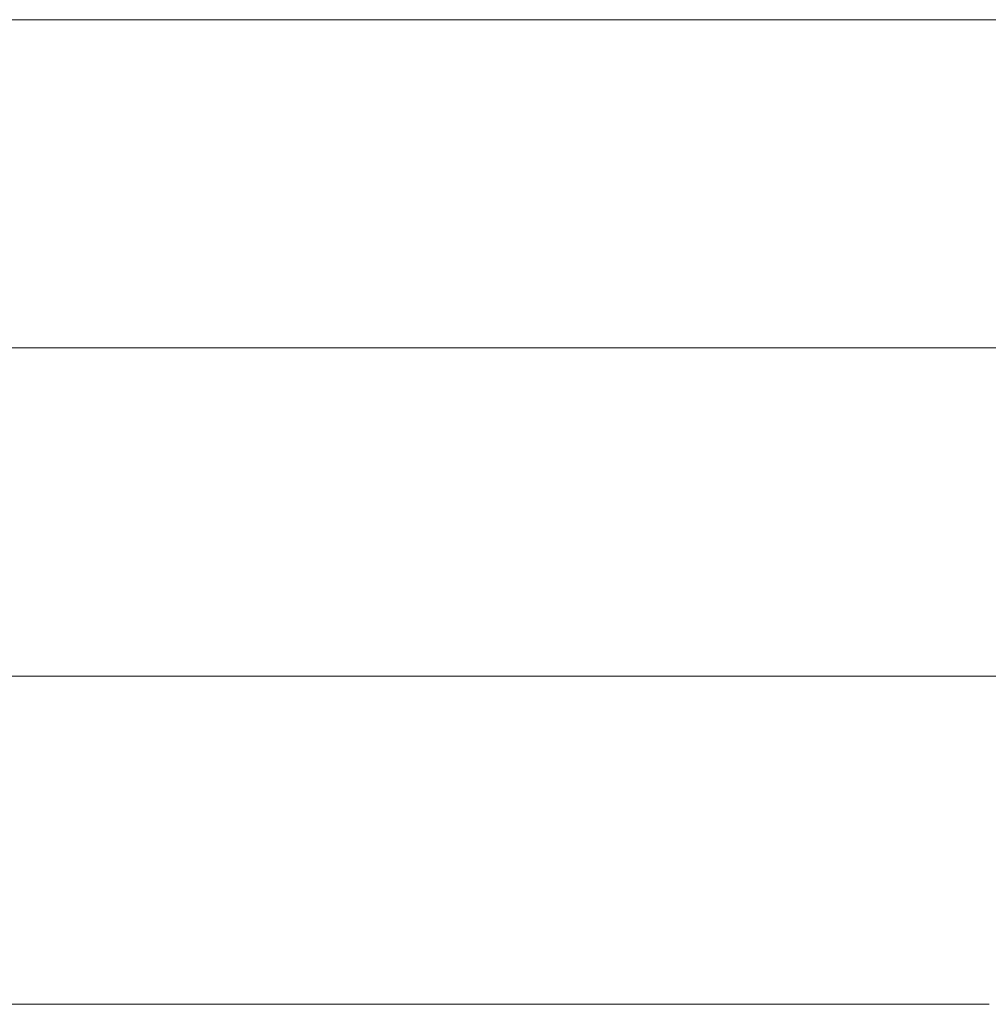
# Model space of a CAD drawing. Units: millimetres. Extents: x 0 to 24042, y 0 to 16800.
# Drawn here: x 16571 to 16612, y 1092 to 1134 of the extents above; entities that cross this region are included whole.
import ezdxf

# ---------------------------------------------------------------- set-up
doc = ezdxf.new("R2010")
doc.units = ezdxf.units.MM
doc.header["$MEASUREMENT"] = 0
doc.layers.add('(1) Shape lines', color=7, linetype='Continuous', lineweight=35)

# ---------------------------------------------------------------- blocks, each defined once
blk = doc.blocks.new('HATCH_184_7b8e3623-9484-491f-902f-0d5aca611a68')
at = {"layer": '(1) Shape lines', "color": 0, "lineweight": 9}
for p, q in [((16572.876, 1134), (16569.599, 1134)), ((16572.876, 1120), (16569.803, 1120)), ((16572.876, 1106), (16570.006, 1106)), ((16572.876, 1092), (16570.209, 1092))]:
    blk.add_line(p, q, dxfattribs=at)
blk = doc.blocks.new('HATCH_187_aa3464bf-d98a-4d70-a751-424cd08cece1')
at = {"layer": '(1) Shape lines', "color": 0, "lineweight": 9}
for p, q in [((16575.885, 1134), (16572.876, 1134)), ((16576.746, 1120), (16572.876, 1120)), ((16577.606, 1106), (16572.876, 1106)), ((16578.467, 1092), (16572.876, 1092))]:
    blk.add_line(p, q, dxfattribs=at)
blk = doc.blocks.new('HATCH_188_d8883f57-c1bc-4507-901f-bff5a821b28c')
at = {"layer": '(1) Shape lines', "color": 0, "lineweight": 9}
for p, q in [((16590.847, 1134), (16575.885, 1134)), ((16590.847, 1120), (16576.746, 1120)), ((16590.847, 1106), (16577.606, 1106)), ((16590.847, 1092), (16578.467, 1092))]:
    blk.add_line(p, q, dxfattribs=at)
blk = doc.blocks.new('HATCH_191_23000d6d-99ce-449d-9b7d-598d2a7b523c')
at = {"layer": '(1) Shape lines', "color": 0, "lineweight": 9}
for p, q in [((16591.479, 1134), (16590.847, 1134)), ((16591.629, 1120), (16590.847, 1120)), ((16591.779, 1106), (16590.847, 1106)), ((16591.929, 1092), (16590.847, 1092))]:
    blk.add_line(p, q, dxfattribs=at)
blk = doc.blocks.new('HATCH_192_aca0c62e-c001-4f62-bdb4-d4e60ea2d963')
at = {"layer": '(1) Shape lines', "color": 0, "lineweight": 9}
for p, q in [((16594.12, 1134), (16591.479, 1134)), ((16594.12, 1120), (16591.629, 1120)), ((16594.12, 1106), (16591.779, 1106)), ((16594.12, 1092), (16591.929, 1092))]:
    blk.add_line(p, q, dxfattribs=at)
blk = doc.blocks.new('HATCH_195_bbed25be-3ce7-49ef-a6f2-3d6f7209f076')
at = {"layer": '(1) Shape lines', "color": 0, "lineweight": 9}
for p, q in [((16594.276, 1134), (16594.12, 1134)), ((16594.312, 1120), (16594.12, 1120)), ((16594.349, 1106), (16594.12, 1106)), ((16594.385, 1092), (16594.12, 1092))]:
    blk.add_line(p, q, dxfattribs=at)
blk = doc.blocks.new('HATCH_196_68a3e5fe-b87a-4bac-b068-d954306ebb21')
at = {"layer": '(1) Shape lines', "color": 0, "lineweight": 9}
for p, q in [((16594.918, 1134), (16594.276, 1134)), ((16594.918, 1120), (16594.312, 1120)), ((16594.918, 1106), (16594.349, 1106)), ((16594.918, 1092), (16594.385, 1092))]:
    blk.add_line(p, q, dxfattribs=at)
blk = doc.blocks.new('HATCH_199_4b89d8b7-caed-44b3-81c4-f7aa21571a78')
at = {"layer": '(1) Shape lines', "color": 0, "lineweight": 9}
for p, q in [((16596.455, 1134), (16594.918, 1134)), ((16596.809, 1120), (16594.918, 1120)), ((16597.164, 1106), (16594.918, 1106)), ((16597.519, 1092), (16594.918, 1092))]:
    blk.add_line(p, q, dxfattribs=at)
blk = doc.blocks.new('HATCH_200_71d76ef1-7dc6-4258-8a33-1143b4821132')
at = {"layer": '(1) Shape lines', "color": 0, "lineweight": 9}
for p, q in [((16603.04, 1134), (16596.455, 1134)), ((16603.04, 1120), (16596.809, 1120)), ((16603.04, 1106), (16597.164, 1106)), ((16603.04, 1092), (16597.519, 1092))]:
    blk.add_line(p, q, dxfattribs=at)
blk = doc.blocks.new('HATCH_205_af23156b-dc34-496e-96c3-aa42b53ae000')
at = {"layer": '(1) Shape lines', "color": 0, "lineweight": 9}
for p, q in [((16604.033, 1134), (16603.04, 1134)), ((16604.251, 1120), (16603.04, 1120)), ((16604.469, 1106), (16603.04, 1106)), ((16604.686, 1092), (16603.04, 1092))]:
    blk.add_line(p, q, dxfattribs=at)
blk = doc.blocks.new('HATCH_206_b1f2e9e3-0571-4335-9b55-e6da5ecd48ee')
at = {"layer": '(1) Shape lines', "color": 0, "lineweight": 9}
for p, q in [((16608.198, 1134), (16604.033, 1134)), ((16608.198, 1120), (16604.251, 1120)), ((16608.198, 1106), (16604.469, 1106)), ((16608.198, 1092), (16604.686, 1092))]:
    blk.add_line(p, q, dxfattribs=at)
blk = doc.blocks.new('HATCH_211_e4c51805-2a54-44a6-8f15-41fabcfc2de7')
at = {"layer": '(1) Shape lines', "color": 0, "lineweight": 9}
for p, q in [((16608.429, 1134), (16608.198, 1134)), ((16608.478, 1120), (16608.198, 1120)), ((16608.527, 1106), (16608.198, 1106)), ((16608.576, 1092), (16608.198, 1092))]:
    blk.add_line(p, q, dxfattribs=at)
blk = doc.blocks.new('HATCH_212_2caf499d-3c74-477f-b074-96509cdef41a')
at = {"layer": '(1) Shape lines', "color": 0, "lineweight": 9}
for p, q in [((16609.375, 1134), (16608.429, 1134)), ((16609.375, 1120), (16608.478, 1120)), ((16609.375, 1106), (16608.527, 1106)), ((16609.375, 1092), (16608.576, 1092))]:
    blk.add_line(p, q, dxfattribs=at)
blk = doc.blocks.new('HATCH_217_64b43086-e2c3-4090-b5a4-f77f77279c9b')
at = {"layer": '(1) Shape lines', "color": 0, "lineweight": 9}
for p, q in [((16609.827, 1134), (16609.375, 1134)), ((16609.922, 1120), (16609.375, 1120)), ((16610.017, 1106), (16609.375, 1106)), ((16610.113, 1092), (16609.375, 1092))]:
    blk.add_line(p, q, dxfattribs=at)
blk = doc.blocks.new('HATCH_218_3029389d-1ace-497a-a06c-1853c5cbf678')
at = {"layer": '(1) Shape lines', "color": 0, "lineweight": 9}
for p, q in [((16611.685, 1134), (16609.827, 1134)), ((16611.685, 1120), (16609.922, 1120)), ((16611.685, 1106), (16610.017, 1106)), ((16611.685, 1092), (16610.113, 1092))]:
    blk.add_line(p, q, dxfattribs=at)
blk = doc.blocks.new('HATCH_223_d5da3536-9d98-4ff2-9e3e-579660b6ff70')
at = {"layer": '(1) Shape lines', "color": 0, "lineweight": 9}
for p, q in [((16612.062, 1134), (16611.685, 1134)), ((16612.141, 1120), (16611.685, 1120)), ((16612.219, 1106), (16611.685, 1106)), ((16612.297, 1092), (16611.685, 1092))]:
    blk.add_line(p, q, dxfattribs=at)
blk = doc.blocks.new('HATCH_224_75bbc37b-b33b-431a-995f-f5b8241d6a26')
at = {"layer": '(1) Shape lines', "color": 0, "lineweight": 9}
for p, q in [((16613.619, 1134), (16612.062, 1134)), ((16613.619, 1120), (16612.141, 1120)), ((16613.619, 1106), (16612.219, 1106))]:
    blk.add_line(p, q, dxfattribs=at)
blk = doc.blocks.new('GROUP_0_7a8d0fbf-d626-4e7a-bef2-31820234031a')
at = {"layer": '(1) Shape lines', "color": 154, "linetype": 'ByBlock'}
for name in ['HATCH_188_d8883f57-c1bc-4507-901f-bff5a821b28c', 'HATCH_191_23000d6d-99ce-449d-9b7d-598d2a7b523c', 'HATCH_192_aca0c62e-c001-4f62-bdb4-d4e60ea2d963', 'HATCH_195_bbed25be-3ce7-49ef-a6f2-3d6f7209f076', 'HATCH_196_68a3e5fe-b87a-4bac-b068-d954306ebb21', 'HATCH_199_4b89d8b7-caed-44b3-81c4-f7aa21571a78', 'HATCH_200_71d76ef1-7dc6-4258-8a33-1143b4821132', 'HATCH_205_af23156b-dc34-496e-96c3-aa42b53ae000', 'HATCH_206_b1f2e9e3-0571-4335-9b55-e6da5ecd48ee', 'HATCH_211_e4c51805-2a54-44a6-8f15-41fabcfc2de7', 'HATCH_212_2caf499d-3c74-477f-b074-96509cdef41a', 'HATCH_217_64b43086-e2c3-4090-b5a4-f77f77279c9b', 'HATCH_218_3029389d-1ace-497a-a06c-1853c5cbf678', 'HATCH_223_d5da3536-9d98-4ff2-9e3e-579660b6ff70', 'HATCH_224_75bbc37b-b33b-431a-995f-f5b8241d6a26', 'HATCH_184_7b8e3623-9484-491f-902f-0d5aca611a68', 'HATCH_187_aa3464bf-d98a-4d70-a751-424cd08cece1']:
    blk.add_blockref(name, (0, 0), dxfattribs=at)

msp = doc.modelspace()

# ---------------------------------------------------------------- block references
at = {"color": 7, "linetype": 'ByBlock'}
msp.add_blockref('GROUP_0_7a8d0fbf-d626-4e7a-bef2-31820234031a', (0, 0), dxfattribs=at)

doc.saveas('drawing.dxf')
